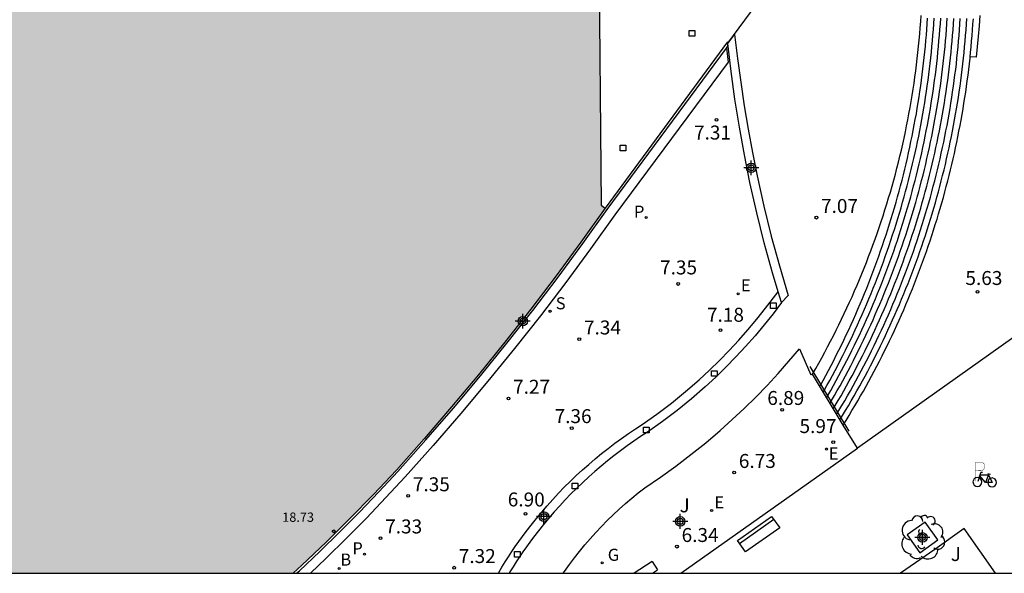
# Model space of a CAD drawing. Units: metres. Extents: x 579944 to 580295, y 4795540 to 4795791.
# Drawn here: x 580175 to 580228, y 4795540 to 4795570 of the extents above; entities that cross this region are included whole.
import ezdxf

# ---------------------------------------------------------------- set-up
doc = ezdxf.new("R2010")
doc.units = ezdxf.units.M
doc.header["$MEASUREMENT"] = 0
for name, color, linetype in [('010106', 9, 'Continuous'), ('020204', 9, 'Continuous'), ('020308', 9, 'Continuous'), ('060106', 9, 'Continuous'), ('060117', 9, 'Continuous'), ('060130', 9, 'Continuous'), ('060141', 9, 'Continuous'), ('070105', 6, 'Continuous'), ('070113', 9, 'Continuous'), ('080201', 9, 'Continuous'), ('080303', 9, 'Continuous'), ('090202', 1, 'Continuous'), ('090223', 9, 'Continuous'), ('100101', 9, 'Continuous'), ('100105', 3, 'Continuous'), ('100110', 32, 'Continuous'), ('100116', 71, 'Continuous'), ('100202', 3, 'Continuous'), ('100302', 7, 'Continuous'), ('200202', 4, 'Continuous'), ('200302', 4, 'Continuous'), ('210203', 4, 'Continuous'), ('210204', 9, 'Continuous'), ('210303', 4, 'Continuous'), ('210304', 9, 'Continuous'), ('220207', 9, 'Continuous'), ('220307', 9, 'Continuous'), ('230104', 1, 'Continuous'), ('230204', 9, 'Continuous'), ('230304', 9, 'Continuous'), ('250207', 9, 'Continuous'), ('990501', 21, 'Continuous'), ('Centroides', 1, 'Continuous')]:
    doc.layers.add(name, color=color, linetype=linetype)
doc.layers.add('080111', color=7, linetype='Continuous', lineweight=30)
doc.styles.add('ARIAL', font='arial.ttf', dxfattribs={"height": 1})
doc.styles.add('ROMANS', font='romans__.ttf', dxfattribs={"height": 1})

# ---------------------------------------------------------------- blocks, each defined once
blk = doc.blocks.new('BANCO')
blk.add_line((1.125, 0.1875), (-1.125, 0.1875))
blk.add_lwpolyline([(1.125, 0.75), (1.125, 0), (-1.125, 0), (-1.125, 0.75)], close=True)
blk = doc.blocks.new('PUNTO')
blk.add_circle((0, 0), 0.075)
blk = doc.blocks.new('REGALU')
blk.add_circle((0, 0), 0.055)
blk = doc.blocks.new('SANEA')
blk.add_circle((0, 0), 0.055)
blk = doc.blocks.new('REGAS')
blk.add_circle((0, 0), 0.055)
blk = doc.blocks.new('BOCAR')
blk.add_circle((0, 0), 0.055)
blk = doc.blocks.new('FOCO')
at = {"flags": 128}
blk.add_lwpolyline([(-0.152, 0.152), (0.152, 0.152), (0.152, -0.152), (-0.152, -0.152), (-0.152, 0.152)], dxfattribs=at)
blk = doc.blocks.new('COTAPU')
blk.add_circle((0, 0), 0.075)
blk = doc.blocks.new('ARBOL')
blk.add_circle((0, 0), 0.0587)
for centre, radius, start, end in [((-0.28, 0.855), 0.3, 359.2878, 173.6078), ((0.097, 0.97), 0.21, 23.1565, 160.4665), ((0.438, 0.881), 0.24, 301.578, 139.328), ((-0.564, 0.381), 0.532, 92.28, 254.58), ((0.656, 0.288), 0.443, 319.8556, 114.7656), ((-0.091, 0.321), 0.12, 119.14, 310.56), ((0.819, -0.249), 0.383, 235.5275, 62.0275), ((-0.556, -0.339), 0.555, 142.64, 266.54), ((-0.039, -0.384), 0.21, 189.64, 323.88), ((-0.301, -0.676), 0.45, 213.78, 295.32), ((0.299, -0.624), 0.532, 224.67, 0.24)]:
    blk.add_arc(centre, radius, start, end)
blk = doc.blocks.new('PLUVI2')
blk.add_circle((0, 0), 0.055)
blk = doc.blocks.new('Centroide')
for points in [[(0.402, 0), (-0.402, 0)], [(0, -0.402), (0, 0.402)]]:
    blk.add_lwpolyline(points)
for radius in [0.256, 0.159]:
    blk.add_circle((0, 0), radius)
blk = doc.blocks.new('A$Cde1f4e34')
at = {"layer": '090223', "const_width": 0.01}
blk.add_lwpolyline([(-0.061, 0.534), (-0.064, 0.018)], dxfattribs=at)
blk.add_lwpolyline([(-0.061, 0.534), (0.136, 0.534, -0.828096), (0.074, 0.31), (-0.059, 0.308)], format="xyb", dxfattribs=at)
at = {"layer": '090223'}
for points in [[(0, 0.121, 1), (0, -0.121, 1)], [(0.402, 0.109, 1), (0.402, -0.134, 1)]]:
    blk.add_lwpolyline(points, format="xyb", close=True, dxfattribs=at)
for points in [[(0.14, 0.264), (0.094, 0.261), (0.081, 0.241), (0.007, 0.01)], [(0.311, 0.222), (0.224, -0.01), (0.06, 0.174)], [(0.067, 0.195), (0.303, 0.195)], [(0.303, 0.195), (0.402, -0.012), (0.224, -0.01)], [(0.281, 0.234), (0.357, 0.217)]]:
    blk.add_lwpolyline(points, dxfattribs=at)
blk = doc.blocks.new('PBICIS')
at = {"layer": '090223', "xscale": 1.963139950929655, "yscale": 1.963139950929655, "zscale": 1.963139950929655}
blk.add_blockref('A$Cde1f4e34', (-0.331, -0.159), dxfattribs=at)

msp = doc.modelspace()

# ---------------------------------------------------------------- hatches: boundary and pattern name
at = {"layer": '990501'}
msp.add_hatch(color=256, dxfattribs=at).paths.add_polyline_path([(580110.774, 4795540.235), (580110.369, 4795540.85), (580109.607, 4795542.063), (580108.924, 4795543.204), (580108.264, 4795544.358), (580107.628, 4795545.525), (580107.016, 4795546.705), (580106.428, 4795547.897), (580103.623, 4795555.148), (580103.298, 4795556.167), (580103.024, 4795557.198), (580102.771, 4795558.234), (580102.539, 4795559.275), (580102.327, 4795560.32), (580102.135, 4795561.369), (580101.964, 4795562.422), (580101.802, 4795563.575), (580101.664, 4795564.731), (580101.551, 4795565.89), (580101.463, 4795567.051), (580101.4, 4795568.214), (580101.363, 4795569.378), (580101.348, 4795570.358), (580101.351, 4795571.338), (580101.373, 4795572.318), (580101.413, 4795573.297), (580101.471, 4795574.275), (580101.548, 4795575.252), (580101.643, 4795576.228), (580101.756, 4795577.201), (580101.853, 4795577.93), (580101.96, 4795578.656), (580102.077, 4795579.381), (580102.204, 4795580.105), (580102.342, 4795580.826), (580102.489, 4795581.546), (580102.647, 4795582.263), (580102.815, 4795582.979), (580102.993, 4795583.691), (580103.18, 4795584.402), (580103.378, 4795585.109), (580103.586, 4795585.814), (580103.803, 4795586.515), (580104.031, 4795587.214), (580104.268, 4795587.909), (580112.72, 4795587.891), (580130.698, 4795587.883), (580130.698, 4795587.934), (580130.699, 4795588.581), (580130.699, 4795588.661), (580130.699, 4795588.691), (580130.714, 4795594.619), (580130.571, 4795594.619), (580111.794, 4795594.616), (580107.109, 4795594.616), (580107.841, 4795596.031), (580108.618, 4795597.416), (580109.434, 4795598.778), (580110.06, 4795599.766), (580110.707, 4795600.74), (580111.375, 4795601.701), (580112.062, 4795602.647), (580112.77, 4795603.579), (580113.497, 4795604.495), (580114.391, 4795605.514), (580115.308, 4795606.513), (580116.246, 4795607.491), (580117.205, 4795608.449), (580118.185, 4795609.386), (580119.219, 4795610.332), (580120.275, 4795611.254), (580121.351, 4795612.152), (580122.447, 4795613.026), (580123.328, 4795613.683), (580124.223, 4795614.322), (580125.131, 4795614.942), (580126.051, 4795615.543), (580126.984, 4795616.125), (580127.928, 4795616.688), (580128.875, 4795617.226), (580129.832, 4795617.744), (580130.8, 4795618.243), (580131.778, 4795618.722), (580132.766, 4795619.181), (580133.735, 4795619.606), (580135.018, 4795620.122), (580136.312, 4795620.609), (580137.618, 4795621.066), (580138.933, 4795621.494), (580140.258, 4795621.891), (580141.495, 4795622.233), (580142.739, 4795622.549), (580143.99, 4795622.838), (580145.247, 4795623.102), (580146.509, 4795623.338), (580148.573, 4795623.575), (580150.643, 4795623.744), (580151.786, 4795623.808), (580152.93, 4795623.852), (580154.074, 4795623.876), (580155.219, 4795623.879), (580156.363, 4795623.861), (580157.507, 4795623.823), (580158.65, 4795623.765), (580158.65, 4795623.482), (580158.636, 4795604.455), (580169.642, 4795604.447), (580169.657, 4795621.496), (580168.982, 4795621.687), (580168.283, 4795621.875), (580167.582, 4795622.053), (580166.878, 4795622.223), (580166.172, 4795622.383), (580165.465, 4795622.534), (580164.755, 4795622.676), (580164.044, 4795622.808), (580163.33, 4795622.931), (580162.614, 4795623.045), (580162.661, 4795623.342), (580163.38, 4795623.227), (580164.097, 4795623.103), (580164.812, 4795622.97), (580165.525, 4795622.828), (580166.237, 4795622.676), (580166.946, 4795622.515), (580167.654, 4795622.344), (580168.359, 4795622.165), (580169.061, 4795621.976), (580169.762, 4795621.778), (580170.459, 4795621.571), (580171.154, 4795621.355), (580171.846, 4795621.13), (580172.534, 4795620.896), (580173.22, 4795620.653), (580173.903, 4795620.401), (580174.746, 4795620.075), (580175.583, 4795619.736), (580176.415, 4795619.383), (580177.242, 4795619.017), (580178.062, 4795618.638), (580178.876, 4795618.245), (580179.683, 4795617.84), (580180.484, 4795617.421), (580181.278, 4795616.989), (580182.064, 4795616.545), (580182.853, 4795616.107), (580183.634, 4795615.657), (580184.408, 4795615.195), (580185.175, 4795614.721), (580185.934, 4795614.234), (580186.685, 4795613.735), (580187.428, 4795613.224), (580188.162, 4795612.702), (580188.888, 4795612.167), (580189.606, 4795611.621), (580190.316, 4795611.064), (580191.016, 4795610.494), (580191.708, 4795609.914), (580192.39, 4795609.323), (580193.062, 4795608.721), (580193.725, 4795608.108), (580194.378, 4795607.484), (580195.021, 4795606.85), (580195.654, 4795606.207), (580196.276, 4795605.553), (580197.511, 4795604.241), (580198.763, 4795602.886), (580200.022, 4795601.454), (580201.245, 4795599.993), (580204.013, 4795596.435), (580206.692, 4795592.81), (580206.37, 4795592.571), (580206.362, 4795578.71), (580209.263, 4795578.722), (580209.26, 4795573.949), (580206.325, 4795573.951), (580206.442, 4795560.016), (580206.665, 4795559.856), (580205.357, 4795558.028), (580204.022, 4795556.22), (580202.661, 4795554.431), (580201.273, 4795552.663), (580199.855, 4795550.908), (580198.41, 4795549.175), (580196.94, 4795547.463), (580195.445, 4795545.772), (580194.211, 4795544.464), (580192.953, 4795543.178), (580191.674, 4795541.915), (580190.372, 4795540.674), (580189.894, 4795540.234)], flags=0)

# ---------------------------------------------------------------- linework, layer by layer
at = {"layer": '010106'}
msp.add_lwpolyline([(579944.251, 4795540.239), (580294.242, 4795540.231), (580294.247, 4795790.224), (579944.257, 4795790.232)], close=True, dxfattribs=at)
at = {"layer": '060106', "flags": 128}
msp.add_lwpolyline([(580217.654, 4795551.345), (580219.756, 4795547.875)], dxfattribs=at)
at = {"layer": '060117', "flags": 128}
for points in [[(580217.791, 4795550.946), (580217.967, 4795551.243), (580218.131, 4795551.533), (580218.292, 4795551.824), (580218.452, 4795552.117), (580218.609, 4795552.41), (580218.763, 4795552.705), (580218.916, 4795553.001), (580219.066, 4795553.298), (580219.215, 4795553.597), (580219.36, 4795553.896), (580219.504, 4795554.196), (580219.645, 4795554.498), (580219.784, 4795554.8), (580219.921, 4795555.104), (580220.055, 4795555.409), (580220.187, 4795555.714), (580220.317, 4795556.021), (580220.444, 4795556.329), (580220.57, 4795556.637), (580220.692, 4795556.947), (580220.813, 4795557.257), (580220.931, 4795557.569), (580221.046, 4795557.881), (580221.159, 4795558.194), (580221.27, 4795558.508), (580221.379, 4795558.823), (580221.485, 4795559.139), (580221.589, 4795559.455), (580221.69, 4795559.772), (580221.789, 4795560.09), (580221.885, 4795560.409), (580221.979, 4795560.728), (580222.071, 4795561.049), (580222.16, 4795561.369), (580222.247, 4795561.691), (580222.331, 4795562.013), (580222.413, 4795562.336), (580222.492, 4795562.659), (580222.569, 4795562.983), (580222.644, 4795563.308), (580222.716, 4795563.633), (580222.785, 4795563.959), (580222.852, 4795564.285), (580222.917, 4795564.611), (580222.979, 4795564.939), (580223.038, 4795565.266), (580223.095, 4795565.594), (580223.15, 4795565.923), (580223.202, 4795566.252), (580223.252, 4795566.581), (580223.299, 4795566.911), (580223.343, 4795567.241), (580223.386, 4795567.571), (580223.425, 4795567.901), (580223.462, 4795568.232), (580223.497, 4795568.564), (580223.529, 4795568.895), (580223.558, 4795569.227), (580223.585, 4795569.559), (580223.61, 4795569.891), (580223.632, 4795570.223)], [(580226.78, 4795570.225), (580226.742, 4795569.661), (580226.696, 4795569.098), (580226.644, 4795568.536), (580226.585, 4795567.974), (580226.264, 4795567.995)], [(580226.264, 4795567.995), (580226.288, 4795568.225), (580226.318, 4795568.529), (580226.346, 4795568.832), (580226.371, 4795569.136), (580226.395, 4795569.44), (580226.417, 4795569.745), (580226.437, 4795570.049)], [(580219.441, 4795548.191), (580219.602, 4795548.455), (580219.76, 4795548.715), (580219.918, 4795548.977), (580220.073, 4795549.239), (580220.227, 4795549.502), (580220.379, 4795549.767), (580220.53, 4795550.032), (580220.678, 4795550.299), (580220.825, 4795550.566), (580220.97, 4795550.834), (580221.114, 4795551.104), (580221.255, 4795551.374), (580221.395, 4795551.645), (580221.533, 4795551.917), (580221.67, 4795552.19), (580221.804, 4795552.463), (580221.937, 4795552.738), (580222.068, 4795553.014), (580222.197, 4795553.29), (580222.324, 4795553.567), (580222.45, 4795553.845), (580222.574, 4795554.124), (580222.695, 4795554.404), (580222.815, 4795554.684), (580222.934, 4795554.965), (580223.05, 4795555.247), (580223.165, 4795555.53), (580223.277, 4795555.813), (580223.388, 4795556.098), (580223.497, 4795556.383), (580223.604, 4795556.668), (580223.709, 4795556.954), (580223.813, 4795557.241), (580223.914, 4795557.529), (580224.014, 4795557.817), (580224.112, 4795558.106), (580224.208, 4795558.396), (580224.301, 4795558.686), (580224.394, 4795558.977), (580224.484, 4795559.268), (580224.572, 4795559.56), (580224.658, 4795559.853), (580224.743, 4795560.146), (580224.825, 4795560.44), (580224.906, 4795560.734), (580224.984, 4795561.029), (580225.061, 4795561.324), (580225.136, 4795561.62), (580225.209, 4795561.916), (580225.28, 4795562.213), (580225.349, 4795562.51), (580225.416, 4795562.807), (580225.481, 4795563.105), (580225.544, 4795563.404), (580225.605, 4795563.703), (580225.665, 4795564.002), (580225.722, 4795564.301), (580225.777, 4795564.601), (580225.831, 4795564.902), (580225.882, 4795565.202), (580225.932, 4795565.503), (580225.979, 4795565.805), (580226.025, 4795566.106), (580226.068, 4795566.408), (580226.11, 4795566.71), (580226.15, 4795567.013), (580226.187, 4795567.316), (580226.223, 4795567.618), (580226.257, 4795567.922), (580226.264, 4795567.995)]]:
    msp.add_lwpolyline(points, dxfattribs=at)
at = {"layer": '060130', "flags": 128}
for points in [[(580213.242, 4795568.741), (580218.829, 4795576.309), (580214.318, 4795582.431)], [(580213.242, 4795568.741), (580213.237, 4795568.806), (580206.665, 4795559.856)], [(580213.255, 4795568.567), (580213.242, 4795568.741)], [(580241.143, 4795561.837), (580220.207, 4795546.968)]]:
    msp.add_lwpolyline(points, dxfattribs=at)
at = {"layer": '060141', "flags": 128}
for points in [[(580218.19, 4795550.279), (580218.221, 4795550.334), (580218.368, 4795550.601), (580218.513, 4795550.869), (580218.656, 4795551.138), (580218.798, 4795551.409), (580218.938, 4795551.68), (580219.076, 4795551.952), (580219.212, 4795552.225), (580219.347, 4795552.498), (580219.48, 4795552.773), (580219.611, 4795553.048), (580219.74, 4795553.325), (580219.867, 4795553.602), (580219.993, 4795553.88), (580220.116, 4795554.159), (580220.238, 4795554.439), (580220.358, 4795554.719), (580220.476, 4795555), (580220.593, 4795555.282), (580220.707, 4795555.565), (580220.82, 4795555.848), (580220.931, 4795556.132), (580221.04, 4795556.417), (580221.147, 4795556.703), (580221.252, 4795556.989), (580221.356, 4795557.276), (580221.457, 4795557.564), (580221.557, 4795557.852), (580221.654, 4795558.141), (580221.75, 4795558.431), (580221.844, 4795558.721), (580221.936, 4795559.012), (580222.026, 4795559.303), (580222.115, 4795559.595), (580222.201, 4795559.888), (580222.285, 4795560.181), (580222.368, 4795560.475), (580222.449, 4795560.769), (580222.527, 4795561.064), (580222.604, 4795561.359), (580222.679, 4795561.655), (580222.752, 4795561.951), (580222.823, 4795562.247), (580222.892, 4795562.545), (580222.959, 4795562.842), (580223.024, 4795563.14), (580223.087, 4795563.439), (580223.148, 4795563.737), (580223.207, 4795564.037), (580223.265, 4795564.336), (580223.32, 4795564.636), (580223.374, 4795564.937), (580223.425, 4795565.237), (580223.474, 4795565.538), (580223.522, 4795565.84), (580223.567, 4795566.141), (580223.611, 4795566.443), (580223.653, 4795566.745), (580223.692, 4795567.048), (580223.73, 4795567.35), (580223.766, 4795567.653), (580223.799, 4795567.957), (580223.831, 4795568.26), (580223.861, 4795568.564), (580223.888, 4795568.867), (580223.914, 4795569.171), (580223.938, 4795569.475), (580223.96, 4795569.78), (580223.98, 4795570.084)], [(580218.373, 4795549.973), (580218.424, 4795550.062), (580218.572, 4795550.329), (580218.719, 4795550.596), (580218.865, 4795550.864), (580219.008, 4795551.133), (580219.15, 4795551.404), (580219.289, 4795551.675), (580219.428, 4795551.947), (580219.564, 4795552.22), (580219.698, 4795552.493), (580219.831, 4795552.768), (580219.962, 4795553.043), (580220.091, 4795553.32), (580220.219, 4795553.597), (580220.344, 4795553.875), (580220.468, 4795554.154), (580220.59, 4795554.434), (580220.71, 4795554.714), (580220.828, 4795554.995), (580220.944, 4795555.277), (580221.059, 4795555.56), (580221.172, 4795555.843), (580221.282, 4795556.127), (580221.391, 4795556.412), (580221.498, 4795556.698), (580221.604, 4795556.984), (580221.707, 4795557.271), (580221.809, 4795557.559), (580221.908, 4795557.847), (580222.006, 4795558.136), (580222.102, 4795558.426), (580222.196, 4795558.716), (580222.288, 4795559.007), (580222.378, 4795559.298), (580222.466, 4795559.59), (580222.553, 4795559.883), (580222.637, 4795560.176), (580222.719, 4795560.47), (580222.8, 4795560.764), (580222.879, 4795561.059), (580222.955, 4795561.354), (580223.03, 4795561.65), (580223.103, 4795561.946), (580223.174, 4795562.242), (580223.243, 4795562.54), (580223.31, 4795562.837), (580223.375, 4795563.135), (580223.438, 4795563.434), (580223.5, 4795563.732), (580223.559, 4795564.032), (580223.616, 4795564.331), (580223.672, 4795564.631), (580223.725, 4795564.932), (580223.776, 4795565.232), (580223.826, 4795565.533), (580223.873, 4795565.835), (580223.919, 4795566.136), (580223.963, 4795566.438), (580224.004, 4795566.74), (580224.044, 4795567.043), (580224.081, 4795567.345), (580224.117, 4795567.648), (580224.151, 4795567.952), (580224.182, 4795568.255), (580224.212, 4795568.559), (580224.24, 4795568.862), (580224.266, 4795569.166), (580224.289, 4795569.47), (580224.311, 4795569.775), (580224.331, 4795570.079)], [(580218.555, 4795549.67), (580218.625, 4795549.792), (580218.775, 4795550.057), (580218.924, 4795550.324), (580219.071, 4795550.591), (580219.216, 4795550.859), (580219.359, 4795551.128), (580219.501, 4795551.399), (580219.641, 4795551.67), (580219.779, 4795551.942), (580219.915, 4795552.215), (580220.05, 4795552.488), (580220.183, 4795552.763), (580220.314, 4795553.038), (580220.443, 4795553.315), (580220.57, 4795553.592), (580220.696, 4795553.87), (580220.819, 4795554.149), (580220.941, 4795554.429), (580221.061, 4795554.709), (580221.179, 4795554.99), (580221.296, 4795555.272), (580221.41, 4795555.555), (580221.523, 4795555.838), (580221.634, 4795556.122), (580221.743, 4795556.407), (580221.85, 4795556.693), (580221.955, 4795556.979), (580222.059, 4795557.266), (580222.16, 4795557.554), (580222.26, 4795557.842), (580222.357, 4795558.131), (580222.453, 4795558.421), (580222.547, 4795558.711), (580222.639, 4795559.002), (580222.729, 4795559.293), (580222.818, 4795559.585), (580222.904, 4795559.878), (580222.988, 4795560.171), (580223.071, 4795560.465), (580223.152, 4795560.759), (580223.23, 4795561.054), (580223.307, 4795561.349), (580223.382, 4795561.645), (580223.455, 4795561.941), (580223.526, 4795562.237), (580223.595, 4795562.535), (580223.662, 4795562.832), (580223.727, 4795563.13), (580223.79, 4795563.429), (580223.851, 4795563.727), (580223.91, 4795564.027), (580223.968, 4795564.326), (580224.023, 4795564.626), (580224.077, 4795564.927), (580224.128, 4795565.227), (580224.177, 4795565.528), (580224.225, 4795565.83), (580224.27, 4795566.131), (580224.314, 4795566.433), (580224.356, 4795566.735), (580224.395, 4795567.038), (580224.433, 4795567.34), (580224.469, 4795567.643), (580224.502, 4795567.947), (580224.534, 4795568.25), (580224.564, 4795568.554), (580224.591, 4795568.857), (580224.617, 4795569.161), (580224.641, 4795569.465), (580224.663, 4795569.77), (580224.683, 4795570.074)], [(580218.735, 4795549.369), (580218.824, 4795549.522), (580218.976, 4795549.787), (580219.127, 4795550.052), (580219.275, 4795550.319), (580219.422, 4795550.586), (580219.568, 4795550.854), (580219.711, 4795551.123), (580219.853, 4795551.394), (580219.992, 4795551.665), (580220.131, 4795551.937), (580220.267, 4795552.21), (580220.401, 4795552.483), (580220.534, 4795552.758), (580220.665, 4795553.034), (580220.794, 4795553.31), (580220.922, 4795553.587), (580221.047, 4795553.865), (580221.171, 4795554.144), (580221.293, 4795554.424), (580221.413, 4795554.704), (580221.531, 4795554.985), (580221.647, 4795555.267), (580221.762, 4795555.55), (580221.875, 4795555.833), (580221.985, 4795556.118), (580222.094, 4795556.402), (580222.201, 4795556.688), (580222.307, 4795556.974), (580222.41, 4795557.261), (580222.512, 4795557.549), (580222.611, 4795557.837), (580222.709, 4795558.126), (580222.805, 4795558.416), (580222.899, 4795558.706), (580222.991, 4795558.997), (580223.081, 4795559.288), (580223.169, 4795559.58), (580223.256, 4795559.873), (580223.34, 4795560.166), (580223.422, 4795560.46), (580223.503, 4795560.754), (580223.582, 4795561.049), (580223.658, 4795561.344), (580223.733, 4795561.64), (580223.806, 4795561.936), (580223.877, 4795562.232), (580223.946, 4795562.53), (580224.013, 4795562.827), (580224.078, 4795563.125), (580224.141, 4795563.424), (580224.203, 4795563.722), (580224.262, 4795564.022), (580224.319, 4795564.321), (580224.375, 4795564.621), (580224.428, 4795564.922), (580224.48, 4795565.222), (580224.529, 4795565.523), (580224.576, 4795565.825), (580224.622, 4795566.126), (580224.666, 4795566.428), (580224.707, 4795566.73), (580224.747, 4795567.033), (580224.784, 4795567.335), (580224.82, 4795567.638), (580224.854, 4795567.942), (580224.885, 4795568.245), (580224.915, 4795568.549), (580224.943, 4795568.852), (580224.969, 4795569.156), (580224.992, 4795569.46), (580225.014, 4795569.765), (580225.034, 4795570.069)], [(580218.914, 4795549.071), (580219.022, 4795549.254), (580219.176, 4795549.517), (580219.328, 4795549.782), (580219.478, 4795550.047), (580219.627, 4795550.314), (580219.774, 4795550.581), (580219.919, 4795550.849), (580220.062, 4795551.118), (580220.204, 4795551.389), (580220.344, 4795551.66), (580220.482, 4795551.932), (580220.618, 4795552.205), (580220.753, 4795552.478), (580220.886, 4795552.753), (580221.017, 4795553.029), (580221.146, 4795553.305), (580221.273, 4795553.582), (580221.399, 4795553.86), (580221.522, 4795554.139), (580221.644, 4795554.419), (580221.764, 4795554.699), (580221.882, 4795554.98), (580221.999, 4795555.262), (580222.113, 4795555.545), (580222.226, 4795555.828), (580222.337, 4795556.113), (580222.446, 4795556.397), (580222.553, 4795556.683), (580222.658, 4795556.969), (580222.762, 4795557.256), (580222.863, 4795557.544), (580222.963, 4795557.832), (580223.06, 4795558.121), (580223.156, 4795558.411), (580223.25, 4795558.701), (580223.342, 4795558.992), (580223.432, 4795559.283), (580223.521, 4795559.575), (580223.607, 4795559.868), (580223.691, 4795560.161), (580223.774, 4795560.455), (580223.855, 4795560.749), (580223.933, 4795561.044), (580224.01, 4795561.339), (580224.085, 4795561.635), (580224.158, 4795561.931), (580224.229, 4795562.227), (580224.298, 4795562.525), (580224.365, 4795562.822), (580224.43, 4795563.12), (580224.493, 4795563.419), (580224.554, 4795563.717), (580224.614, 4795564.017), (580224.671, 4795564.316), (580224.726, 4795564.616), (580224.78, 4795564.917), (580224.831, 4795565.217), (580224.88, 4795565.518), (580224.928, 4795565.82), (580224.974, 4795566.121), (580225.017, 4795566.423), (580225.059, 4795566.725), (580225.098, 4795567.028), (580225.136, 4795567.33), (580225.172, 4795567.633), (580225.205, 4795567.937), (580225.237, 4795568.24), (580225.267, 4795568.544), (580225.294, 4795568.847), (580225.32, 4795569.151), (580225.344, 4795569.455), (580225.366, 4795569.76), (580225.386, 4795570.064)], [(580219.091, 4795548.775), (580219.218, 4795548.987), (580219.374, 4795549.249), (580219.527, 4795549.512), (580219.679, 4795549.777), (580219.83, 4795550.042), (580219.979, 4795550.309), (580220.125, 4795550.576), (580220.271, 4795550.844), (580220.414, 4795551.113), (580220.556, 4795551.384), (580220.695, 4795551.655), (580220.834, 4795551.927), (580220.97, 4795552.2), (580221.104, 4795552.473), (580221.237, 4795552.748), (580221.368, 4795553.024), (580221.497, 4795553.3), (580221.625, 4795553.577), (580221.75, 4795553.855), (580221.874, 4795554.134), (580221.996, 4795554.414), (580222.116, 4795554.694), (580222.234, 4795554.975), (580222.35, 4795555.257), (580222.465, 4795555.54), (580222.578, 4795555.823), (580222.688, 4795556.108), (580222.797, 4795556.392), (580222.905, 4795556.678), (580223.01, 4795556.964), (580223.113, 4795557.251), (580223.215, 4795557.539), (580223.314, 4795557.827), (580223.412, 4795558.116), (580223.508, 4795558.406), (580223.602, 4795558.696), (580223.694, 4795558.987), (580223.784, 4795559.278), (580223.872, 4795559.57), (580223.959, 4795559.863), (580224.043, 4795560.156), (580224.126, 4795560.45), (580224.206, 4795560.744), (580224.285, 4795561.039), (580224.362, 4795561.334), (580224.436, 4795561.63), (580224.509, 4795561.926), (580224.58, 4795562.222), (580224.649, 4795562.52), (580224.716, 4795562.817), (580224.781, 4795563.115), (580224.845, 4795563.414), (580224.906, 4795563.712), (580224.965, 4795564.012), (580225.022, 4795564.311), (580225.078, 4795564.611), (580225.131, 4795564.912), (580225.183, 4795565.212), (580225.232, 4795565.513), (580225.28, 4795565.815), (580225.325, 4795566.116), (580225.369, 4795566.418), (580225.41, 4795566.72), (580225.45, 4795567.023), (580225.487, 4795567.325), (580225.523, 4795567.628), (580225.557, 4795567.932), (580225.589, 4795568.235), (580225.618, 4795568.539), (580225.646, 4795568.842), (580225.672, 4795569.146), (580225.696, 4795569.45), (580225.717, 4795569.755), (580225.737, 4795570.059)], [(580219.267, 4795548.482), (580219.412, 4795548.72), (580219.57, 4795548.982), (580219.725, 4795549.244), (580219.879, 4795549.507), (580220.031, 4795549.772), (580220.181, 4795550.037), (580220.33, 4795550.304), (580220.477, 4795550.571), (580220.622, 4795550.839), (580220.765, 4795551.108), (580220.907, 4795551.379), (580221.047, 4795551.65), (580221.185, 4795551.922), (580221.321, 4795552.195), (580221.456, 4795552.468), (580221.589, 4795552.743), (580221.72, 4795553.019), (580221.849, 4795553.295), (580221.976, 4795553.572), (580222.102, 4795553.85), (580222.225, 4795554.129), (580222.347, 4795554.409), (580222.467, 4795554.689), (580222.585, 4795554.97), (580222.702, 4795555.252), (580222.816, 4795555.535), (580222.929, 4795555.818), (580223.04, 4795556.103), (580223.149, 4795556.387), (580223.256, 4795556.673), (580223.361, 4795556.959), (580223.465, 4795557.246), (580223.566, 4795557.534), (580223.666, 4795557.822), (580223.763, 4795558.111), (580223.859, 4795558.401), (580223.953, 4795558.691), (580224.045, 4795558.982), (580224.135, 4795559.273), (580224.224, 4795559.565), (580224.31, 4795559.858), (580224.395, 4795560.151), (580224.477, 4795560.445), (580224.558, 4795560.739), (580224.636, 4795561.034), (580224.713, 4795561.329), (580224.788, 4795561.625), (580224.861, 4795561.921), (580224.932, 4795562.217), (580225.001, 4795562.515), (580225.068, 4795562.812), (580225.133, 4795563.11), (580225.196, 4795563.409), (580225.257, 4795563.707), (580225.317, 4795564.007), (580225.374, 4795564.306), (580225.429, 4795564.606), (580225.483, 4795564.907), (580225.534, 4795565.207), (580225.584, 4795565.508), (580225.631, 4795565.81), (580225.677, 4795566.111), (580225.72, 4795566.413), (580225.762, 4795566.715), (580225.801, 4795567.018), (580225.839, 4795567.32), (580225.875, 4795567.623), (580225.908, 4795567.927), (580225.94, 4795568.23), (580225.97, 4795568.534), (580225.998, 4795568.837), (580226.023, 4795569.141), (580226.047, 4795569.445), (580226.069, 4795569.75), (580226.089, 4795570.054)]]:
    msp.add_lwpolyline(points, dxfattribs=at)
at = {"layer": '070105', "flags": 128}
for points in [[(580213.249, 4795568.716), (580213.61, 4795569.191)], [(580213.61, 4795569.191), (580213.775, 4795567.906), (580213.94, 4795566.637), (580214.126, 4795565.372), (580214.335, 4795564.109), (580214.567, 4795562.851), (580214.82, 4795561.596), (580215.183, 4795559.973), (580215.582, 4795558.359), (580216.019, 4795556.755), (580216.492, 4795555.161), (580216.133, 4795554.782)], [(580215.955, 4795555.373), (580215.652, 4795556.383), (580215.209, 4795557.996), (580214.803, 4795559.619), (580214.435, 4795561.25), (580214.135, 4795562.733), (580213.867, 4795564.221), (580213.629, 4795565.715), (580213.424, 4795567.214), (580213.249, 4795568.716)], [(580216.133, 4795554.782), (580215.955, 4795555.373)]]:
    msp.add_lwpolyline(points, dxfattribs=at)
at = {"layer": '070113', "flags": 128}
for points in [[(580190.088, 4795540.234), (580190.237, 4795540.371), (580191.327, 4795541.407), (580192.401, 4795542.459), (580193.459, 4795543.528), (580194.501, 4795544.612), (580195.526, 4795545.712), (580197.03, 4795547.399), (580198.508, 4795549.11), (580199.959, 4795550.843), (580201.382, 4795552.598), (580202.77, 4795554.363), (580204.129, 4795556.15), (580205.461, 4795557.958), (580206.765, 4795559.786), (580213.182, 4795568.468)], [(580213.182, 4795568.468), (580213.255, 4795568.567)]]:
    msp.add_lwpolyline(points, dxfattribs=at)
at = {"layer": '080111', "flags": 128}
for points in [[(580206.692, 4795592.81), (580206.37, 4795592.571), (580206.362, 4795578.71), (580209.263, 4795578.722), (580209.26, 4795573.949), (580206.325, 4795573.951), (580206.442, 4795560.016), (580206.665, 4795559.856)], [(580206.665, 4795559.856), (580205.357, 4795558.028), (580204.022, 4795556.22), (580202.661, 4795554.431), (580201.273, 4795552.663), (580199.855, 4795550.908), (580198.41, 4795549.175), (580196.94, 4795547.463), (580195.445, 4795545.772), (580194.211, 4795544.464), (580192.953, 4795543.178), (580191.674, 4795541.915), (580190.372, 4795540.674), (580189.894, 4795540.234)]]:
    msp.add_lwpolyline(points, dxfattribs=at)
at = {"layer": '100101', "flags": 128}
msp.add_lwpolyline([(580223.568, 4795541.341), (580224.524, 4795542.023), (580223.842, 4795542.979), (580222.886, 4795542.297), (580223.568, 4795541.341)], dxfattribs=at)
at = {"layer": '100105', "flags": 128}
for points in [[(580213.249, 4795568.716), (580213.242, 4795568.741)], [(580216.133, 4795554.782), (580215.675, 4795554.18), (580215.2, 4795553.582), (580214.709, 4795552.996), (580214.203, 4795552.423), (580213.683, 4795551.862), (580213.149, 4795551.316), (580212.601, 4795550.783), (580212.039, 4795550.265), (580211.292, 4795549.615), (580210.525, 4795548.991), (580209.737, 4795548.392), (580208.929, 4795547.82), (580208.559, 4795547.58), (580208.194, 4795547.333), (580207.833, 4795547.08), (580207.478, 4795546.82), (580207.127, 4795546.552), (580206.782, 4795546.279), (580206.441, 4795545.999), (580206.106, 4795545.712), (580205.777, 4795545.42), (580205.453, 4795545.121), (580205.135, 4795544.816), (580204.822, 4795544.505), (580204.516, 4795544.188), (580204.216, 4795543.865), (580203.921, 4795543.537), (580203.633, 4795543.203), (580203.352, 4795542.864), (580203.077, 4795542.52), (580202.808, 4795542.17), (580202.616, 4795541.911), (580202.427, 4795541.65), (580202.242, 4795541.386), (580202.061, 4795541.119), (580201.884, 4795540.85), (580201.71, 4795540.579), (580201.54, 4795540.305), (580201.496, 4795540.233)], [(580204.407, 4795540.233), (580204.478, 4795540.337), (580204.737, 4795540.701), (580205.004, 4795541.058), (580205.279, 4795541.41), (580205.562, 4795541.755), (580205.853, 4795542.093), (580206.151, 4795542.426), (580206.457, 4795542.751), (580206.77, 4795543.07), (580207.09, 4795543.381), (580207.416, 4795543.685), (580207.75, 4795543.982), (580208.09, 4795544.271), (580208.436, 4795544.552), (580208.789, 4795544.826), (580209.632, 4795545.4), (580210.459, 4795545.996), (580211.269, 4795546.614), (580212.063, 4795547.255), (580212.839, 4795547.916), (580213.489, 4795548.498), (580214.125, 4795549.096), (580214.748, 4795549.708), (580215.356, 4795550.334), (580215.949, 4795550.974), (580216.528, 4795551.628), (580217.09, 4795552.299), (580217.709, 4795550.897)], [(580227.635, 4795540.233), (580225.939, 4795542.644), (580224.37, 4795541.51), (580222.532, 4795540.233)]]:
    msp.add_lwpolyline(points, dxfattribs=at)
at = {"layer": '100110', "flags": 128}
for points in [[(580213.182, 4795568.468), (580213.262, 4795567.711), (580207.182, 4795559.497), (580205.877, 4795557.668), (580204.543, 4795555.861), (580203.181, 4795554.074), (580201.791, 4795552.309), (580200.364, 4795550.553), (580198.909, 4795548.819), (580197.426, 4795547.109), (580195.917, 4795545.422), (580194.884, 4795544.304), (580193.833, 4795543.203), (580192.766, 4795542.118), (580191.681, 4795541.05), (580190.824, 4795540.233)], [(580200.914, 4795540.233), (580200.943, 4795540.284), (580201.113, 4795540.566), (580201.287, 4795540.845), (580201.464, 4795541.123), (580201.646, 4795541.398), (580201.831, 4795541.67), (580202.02, 4795541.94), (580202.213, 4795542.207), (580202.409, 4795542.472), (580202.683, 4795542.828), (580202.964, 4795543.18), (580203.252, 4795543.526), (580203.546, 4795543.867), (580203.846, 4795544.202), (580204.153, 4795544.532), (580204.466, 4795544.856), (580204.785, 4795545.173), (580205.11, 4795545.485), (580205.441, 4795545.79), (580205.778, 4795546.089), (580206.12, 4795546.382), (580206.467, 4795546.668), (580206.82, 4795546.947), (580207.179, 4795547.22), (580207.542, 4795547.486), (580207.91, 4795547.745), (580208.283, 4795547.997), (580208.649, 4795548.234), (580209.441, 4795548.795), (580210.216, 4795549.384), (580210.971, 4795549.998), (580211.705, 4795550.637), (580212.257, 4795551.146), (580212.796, 4795551.67), (580213.321, 4795552.207), (580213.833, 4795552.758), (580214.33, 4795553.322), (580214.812, 4795553.898), (580215.28, 4795554.487), (580215.955, 4795555.373)]]:
    msp.add_lwpolyline(points, dxfattribs=at)
at = {"layer": '100116', "flags": 128}
for points in [[(580217.791, 4795550.946), (580217.709, 4795550.897)], [(580219.441, 4795548.191), (580217.791, 4795550.946)], [(580220.207, 4795546.968), (580219.441, 4795548.191)], [(580210.732, 4795540.233), (580220.207, 4795546.968)]]:
    msp.add_lwpolyline(points, dxfattribs=at)
at = {"layer": '230104', "flags": 128}
for points in [[(580209.184, 4795540.875), (580208.221, 4795540.233)], [(580209.184, 4795540.875), (580209.477, 4795540.418)], [(580209.199, 4795540.233), (580209.477, 4795540.418)]]:
    msp.add_lwpolyline(points, dxfattribs=at)

# ---------------------------------------------------------------- block references
at = {"layer": '020204', "rotation": 359.9987685839998}
for p in [(580212.645, 4795564.607, 7.308), (580218.004, 4795559.354, 7.073), (580210.585, 4795555.788, 7.35), (580226.664, 4795555.366, 5.631), (580212.852, 4795553.308, 7.178), (580205.27, 4795552.822, 7.335), (580201.463, 4795549.635, 7.268), (580216.167, 4795549.016, 6.887), (580204.861, 4795548.038, 7.356), (580218.914, 4795547.282, 5.965), (580213.589, 4795545.647, 6.732), (580196.079, 4795544.392, 7.349), (580202.383, 4795543.426, 6.899), (580194.592, 4795542.126, 7.331), (580210.515, 4795541.666, 6.339), (580198.546, 4795540.534, 7.316)]:
    msp.add_blockref('COTAPU', p, dxfattribs=at)
at = {"layer": '080201', "rotation": 359.9987685839998}
msp.add_blockref('PUNTO', (580192.078, 4795542.488, 18.728), dxfattribs=at)
at = {"layer": '090202', "rotation": 215.2987686263759}
msp.add_blockref('BANCO', (580214.684, 4795542.643), dxfattribs=at)
at = {"layer": '090223'}
msp.add_blockref('PBICIS', (580226.986, 4795545.301), dxfattribs=at)
at = {"layer": '100202', "rotation": 359.9987685839998}
msp.add_blockref('ARBOL', (580223.705, 4795542.16), dxfattribs=at)
at = {"layer": '200202', "rotation": 359.9987685839998}
msp.add_blockref('BOCAR', (580192.375, 4795540.494, 7.289), dxfattribs=at)
at = {"layer": '210203', "rotation": 359.9987685839998}
for p in [(580208.857, 4795559.359, 7.372), (580193.732, 4795541.261, 7.27)]:
    msp.add_blockref('PLUVI2', p, dxfattribs=at)
at = {"layer": '210204', "rotation": 359.9987685839998}
msp.add_blockref('SANEA', (580203.699, 4795554.318, 7.272), dxfattribs=at)
at = {"layer": '220207', "rotation": 359.9987685839998}
for p in [(580213.803, 4795555.262, 7.276), (580218.549, 4795546.912, 5.963), (580212.38, 4795543.603, 6.504)]:
    msp.add_blockref('REGALU', p, dxfattribs=at)
at = {"layer": '230204', "rotation": 359.9987685839998}
msp.add_blockref('REGAS', (580206.493, 4795540.796, 6.59), dxfattribs=at)
at = {"layer": '250207', "rotation": 359.9987685839998}
for p in [(580211.332, 4795569.263), (580207.622, 4795563.102), (580215.686, 4795554.622), (580212.531, 4795550.974), (580208.865, 4795547.932), (580205.042, 4795544.922), (580201.946, 4795541.246)]:
    msp.add_blockref('FOCO', p, dxfattribs=at)
at = {"layer": 'Centroides', "rotation": 359.9987685839998}
for p in [(580214.505, 4795562.031), (580202.235, 4795553.786), (580203.372, 4795543.278), (580210.691, 4795543.024), (580223.704, 4795542.163)]:
    msp.add_blockref('Centroide', p, dxfattribs=at)

# ---------------------------------------------------------------- texts
at = {"layer": '020308', "style": 'ARIAL'}
for s, p in [('7.31', (580211.431, 4795563.553)), ('7.07', (580218.254, 4795559.604)), ('7.35', (580209.608, 4795556.301)), ('5.63', (580226.009, 4795555.733)), ('7.18', (580212.127, 4795553.756)), ('7.34', (580205.52, 4795553.072)), ('7.27', (580201.713, 4795549.885)), ('6.89', (580215.367, 4795549.283)), ('7.36', (580203.943, 4795548.307)), ('5.97', (580217.099, 4795547.772)), ('6.73', (580213.839, 4795545.897)), ('7.35', (580196.329, 4795544.642)), ('6.90', (580201.427, 4795543.827)), ('7.33', (580194.842, 4795542.376)), ('6.34', (580210.765, 4795541.916)), ('7.32', (580198.796, 4795540.784))]:
    msp.add_text(s, height=0.75, rotation=359.9988, dxfattribs=at).set_placement(p)
at = {"layer": '080303', "style": 'ARIAL'}
msp.add_text('18.73', height=0.5, rotation=359.9988, dxfattribs=at).set_placement((580189.315, 4795543))
at = {"layer": '100302', "style": 'ARIAL'}
for p in [(580210.655, 4795543.51), (580225.224, 4795540.893)]:
    msp.add_text('J', height=0.75, rotation=359.9988, dxfattribs=at).set_placement(p)
at = {"layer": '200302', "style": 'ROMANS'}
msp.add_text('B', height=0.65, rotation=359.9988, dxfattribs=at).set_placement((580192.435, 4795540.644))
at = {"layer": '210303', "style": 'ROMANS'}
for p in [(580208.205, 4795559.348), (580193.08, 4795541.251)]:
    msp.add_text('P', height=0.65, rotation=359.9988, dxfattribs=at).set_placement(p)
at = {"layer": '210304', "style": 'ROMANS'}
msp.add_text('S', height=0.65, rotation=359.9988, dxfattribs=at).set_placement((580204.005, 4795554.424))
at = {"layer": '220307', "style": 'ROMANS'}
for p in [(580213.95, 4795555.384), (580218.671, 4795546.35), (580212.526, 4795543.725)]:
    msp.add_text('E', height=0.65, rotation=359.9988, dxfattribs=at).set_placement(p)
at = {"layer": '230304', "style": 'ROMANS'}
msp.add_text('G', height=0.65, rotation=359.9988, dxfattribs=at).set_placement((580206.799, 4795540.902))

doc.saveas('drawing.dxf')
